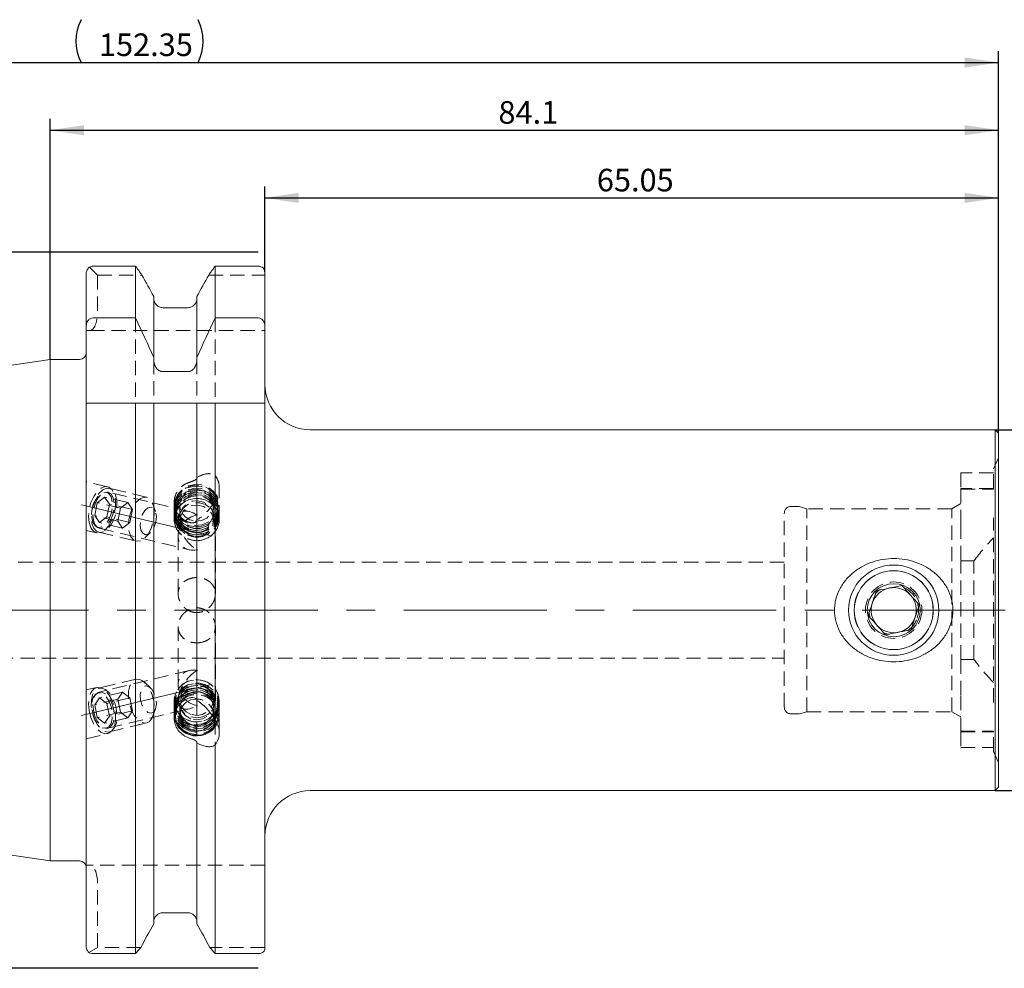
# Model space of a CAD drawing. Units: millimetres. Extents: x 14 to 284, y 11 to 168.
# Drawn here: x 133 to 220, y 84 to 168 of the extents above; entities that cross this region are included whole.
import ezdxf

# ---------------------------------------------------------------- set-up
doc = ezdxf.new("R2010")
doc.units = ezdxf.units.MM
doc.linetypes.add('CENTERX2', pattern=[20.32, 12.7, -2.54, 2.54, -2.54])
doc.linetypes.add('HIDDEN', pattern=[1.905, 1.27, -0.635])
doc.layers.add('VERMASSUNG', color=7, linetype='Continuous')
doc.styles.add('SLDTEXTSTYLE0', font='TXT', dxfattribs={"width": 0.7})
doc.dimstyles.new('SLDDIMSTYLE0', dxfattribs={"dimtxt": 2, "dimasz": 3, "dimexe": 0, "dimexo": 0.0625, "dimgap": 0.5, "dimtad": 1, "dimrnd": 1e-09, "dimzin": 12, "dimdsep": 46, "dimtxsty": 'SLDTEXTSTYLE0', "dimsah": 1, "dimcen": 0.09, "dimadec": 0, "dimazin": 3, "dimtfac": 1, "dimtdec": 3, "dimtofl": 0, "dimtmove": 0, "dimatfit": 3, "dimfxl": 1, "dimfrac": 2, "dimtolj": 1, "dimtzin": 12, "dimarcsym": 0})

# ---------------------------------------------------------------- blocks, each defined once
blk = doc.blocks.new('_D')
at = {"layer": 'VERMASSUNG'}
for p, q in [((153.738, 147.31), (58.561, 147.31)), ((59.561, 83.81), (59.561, 147.31)), ((153.738, 83.81), (58.561, 83.81))]:
    blk.add_line(p, q, dxfattribs=at)
for points in [[(59.561, 147.31), (59.111, 144.31), (60.011, 144.31)], [(59.561, 83.81), (60.011, 86.81), (59.111, 86.81)]]:
    blk.add_solid(points, dxfattribs=at)
at = {"layer": 'VERMASSUNG', "char_height": 2, "attachment_point": 1, "rotation": 90, "style": 'SLDTEXTSTYLE0'}
for s, insert in [('63.5', (56.983, 119.564)), ('%%c', (56.983, 115.957)), ('ISO 40', (56.783, 106.757))]:
    blk.add_mtext(s, dxfattribs=dict(at, insert=insert))
blk = doc.blocks.new('_D_1')
at = {"layer": 'VERMASSUNG'}
for p, q in [((67.038, 126.967), (67.038, 165.113)), ((219.388, 131.26), (219.388, 165.113)), ((67.038, 164.113), (219.388, 164.113))]:
    blk.add_line(p, q, dxfattribs=at)
for centre, start, end in [((141.825, 166.012), 153.43495, 206.56505), ((144.6, 166.012), 333.43495, 26.56505)]:
    blk.add_arc(centre, 4.247, start, end, dxfattribs=at)
for points in [[(67.038, 164.113), (70.038, 163.663), (70.038, 164.563)], [(219.388, 164.113), (216.388, 164.563), (216.388, 163.663)]]:
    blk.add_solid(points, dxfattribs=at)
at = {"layer": 'VERMASSUNG', "insert": (139.614, 166.691), "char_height": 2, "attachment_point": 1, "style": 'SLDTEXTSTYLE0'}
blk.add_mtext('152.35', dxfattribs=at)
blk = doc.blocks.new('_D_2')
at = {"layer": 'VERMASSUNG'}
for p, q in [((135.288, 137.785), (135.288, 159.113)), ((219.388, 131.26), (219.388, 159.113)), ((135.288, 158.113), (219.388, 158.113))]:
    blk.add_line(p, q, dxfattribs=at)
for points in [[(135.288, 158.113), (138.288, 157.663), (138.288, 158.563)], [(219.388, 158.113), (216.388, 158.563), (216.388, 157.663)]]:
    blk.add_solid(points, dxfattribs=at)
at = {"layer": 'VERMASSUNG', "insert": (175.038, 160.691), "char_height": 2, "attachment_point": 1, "style": 'SLDTEXTSTYLE0'}
blk.add_mtext('84.1', dxfattribs=at)
blk = doc.blocks.new('_D_3')
at = {"layer": 'VERMASSUNG'}
for p, q in [((154.338, 145.57), (154.338, 153.113)), ((219.388, 131.26), (219.388, 153.113)), ((154.338, 152.113), (219.388, 152.113))]:
    blk.add_line(p, q, dxfattribs=at)
for points in [[(154.338, 152.113), (157.338, 151.663), (157.338, 152.563)], [(219.388, 152.113), (216.388, 152.563), (216.388, 151.663)]]:
    blk.add_solid(points, dxfattribs=at)
at = {"layer": 'VERMASSUNG', "insert": (183.763, 154.691), "char_height": 2, "attachment_point": 1, "style": 'SLDTEXTSTYLE0'}
blk.add_mtext('65.05', dxfattribs=at)
blk = doc.blocks.new('_D_4')
at = {"layer": 'VERMASSUNG'}
for p, q in [((219.088, 131.56), (229.68, 131.56)), ((228.68, 131.56), (228.68, 99.56)), ((219.088, 99.56), (229.68, 99.56))]:
    blk.add_line(p, q, dxfattribs=at)
for points in [[(228.68, 131.56), (228.23, 128.56), (229.13, 128.56)], [(228.68, 99.56), (229.13, 102.56), (228.23, 102.56)]]:
    blk.add_solid(points, dxfattribs=at)
at = {"layer": 'VERMASSUNG', "char_height": 2, "attachment_point": 1, "rotation": 90, "style": 'SLDTEXTSTYLE0'}
for s, insert in [('32', (225.902, 119.165)), ('%%c', (226.102, 115.555)), ('MBM', (225.902, 109.155))]:
    blk.add_mtext(s, dxfattribs=dict(at, insert=insert))

msp = doc.modelspace()

# ---------------------------------------------------------------- linework, layer by layer
at = {"color": 7, "linetype": 'HIDDEN', "lineweight": 0}
for p, q in [((138.775, 145.985), (139.488, 145.272)), ((139.488, 145.272), (143.424, 145.272)), ((139.488, 145.272), (139.488, 141.96)), ((149.352, 145.272), (154.338, 145.272)), ((142.866, 141.47), (142.866, 133.91)), ((149.909, 141.47), (149.909, 133.91)), ((138.488, 140.36), (138.825, 140.36)), ((138.825, 140.36), (154.338, 140.36)), ((144.478, 137.757), (144.478, 133.91)), ((148.298, 137.757), (148.298, 133.91)), ((219.388, 129.06), (218.938, 128.094)), ((216.038, 127.735), (216.038, 126.36)), ((218.938, 127.735), (216.038, 127.735)), ((218.938, 126.359), (218.938, 128.094)), ((140.381, 126.5), (138.488, 126.953)), ((147.618, 124.304), (140.411, 126.03)), ((143.839, 125.569), (140.542, 126.359)), ((150.288, 123.597), (150.288, 126.418)), ((216.038, 126.36), (216.038, 123.16)), ((218.935, 126.36), (216.038, 126.36)), ((216.038, 126.3), (218.938, 126.3)), ((218.935, 126.36), (218.935, 126.36)), ((218.938, 126.359), (218.938, 126.3)), ((139.24, 123.951), (139.466, 125.081)), ((139.466, 125.081), (140.119, 125.588)), ((141.514, 124.591), (139.466, 125.081)), ((140.544, 124.965), (140.119, 125.588)), ((142.166, 125.098), (140.119, 125.588)), ((140.318, 123.834), (140.544, 124.965)), ((142.592, 124.474), (140.544, 124.965)), ((141.514, 124.591), (142.166, 125.098)), ((142.592, 124.474), (142.166, 125.098)), ((144.631, 124.311), (144.402, 124.958)), ((146.288, 125.136), (146.288, 123.615)), ((146.788, 124.862), (146.788, 123.859)), ((149.788, 123.859), (149.788, 124.862)), ((216.038, 125.021), (215.238, 124.56)), ((141.288, 123.46), (141.514, 124.591)), ((142.366, 123.344), (142.592, 124.474)), ((146.288, 124.828), (146.288, 124.691)), ((150.288, 124.691), (150.288, 124.828)), ((200.388, 106.96), (200.388, 124.16)), ((201.562, 124.76), (200.988, 124.76)), ((202.388, 124.56), (201.717, 124.739)), ((202.388, 106.56), (202.388, 124.56)), ((215.238, 124.56), (202.388, 124.56)), ((215.238, 106.56), (215.238, 124.56)), ((141.288, 123.46), (139.24, 123.951)), ((139.24, 123.951), (139.666, 123.327)), ((140.318, 123.834), (139.666, 123.327)), ((141.713, 122.837), (139.666, 123.327)), ((142.366, 123.344), (140.318, 123.834)), ((141.288, 123.46), (141.713, 122.837)), ((142.366, 123.344), (141.713, 122.837)), ((146.288, 123.922), (146.288, 123.597)), ((146.638, 123.553), (146.638, 123.531)), ((149.938, 117.012), (149.938, 123.553)), ((150.288, 123.597), (150.288, 123.922)), ((216.038, 123.16), (216.038, 119.924)), ((218.938, 107.378), (218.938, 123.741)), ((138.488, 122.635), (139.403, 122.415)), ((139.611, 122.469), (142.908, 121.679)), ((139.642, 122.821), (147.618, 120.911)), ((143.686, 121.969), (144.183, 122.442)), ((146.638, 122.153), (146.638, 117.012)), ((200.388, 119.81), (111.69, 119.81)), ((216.038, 111.195), (216.038, 119.924)), ((216.038, 119.924), (217.205, 119.924)), ((217.205, 111.195), (217.205, 119.924)), ((146.638, 114.107), (146.638, 108.966)), ((149.938, 107.566), (149.938, 114.107)), ((209.692, 113.396), (209.13, 113.579)), ((111.69, 111.31), (200.388, 111.31)), ((217.205, 111.195), (216.038, 111.195)), ((216.038, 111.195), (216.038, 107.96)), ((147.618, 110.208), (139.642, 108.298)), ((142.908, 109.44), (139.611, 108.65)), ((144.183, 108.677), (143.686, 109.15)), ((139.403, 108.704), (138.488, 108.484)), ((141.713, 108.282), (139.666, 107.792)), ((141.288, 107.659), (141.713, 108.282)), ((142.366, 107.775), (141.713, 108.282)), ((139.24, 107.168), (139.666, 107.792)), ((141.288, 107.659), (139.24, 107.168)), ((140.318, 107.285), (139.666, 107.792)), ((142.366, 107.775), (140.318, 107.285)), ((141.514, 106.528), (141.288, 107.659)), ((142.592, 106.645), (142.366, 107.775)), ((146.288, 107.522), (146.288, 107.197)), ((146.288, 107.505), (146.288, 105.984)), ((146.638, 107.588), (146.638, 107.566)), ((148.298, 107.558), (148.298, 103.799)), ((150.288, 104.701), (150.288, 107.522)), ((150.288, 107.197), (150.288, 107.522)), ((216.038, 107.96), (216.038, 104.76)), ((139.466, 106.038), (139.24, 107.168)), ((141.514, 106.528), (139.466, 106.038)), ((140.544, 106.154), (140.318, 107.285)), ((140.411, 105.089), (147.618, 106.815)), ((142.592, 106.645), (140.544, 106.154)), ((141.514, 106.528), (142.166, 106.021)), ((142.592, 106.645), (142.166, 106.021)), ((144.402, 106.161), (144.631, 106.808)), ((146.788, 107.26), (146.788, 106.257)), ((149.788, 106.257), (149.788, 107.26)), ((201.717, 106.38), (202.388, 106.56)), ((202.388, 106.56), (215.238, 106.56)), ((215.238, 106.56), (216.038, 106.098)), ((139.466, 106.038), (140.119, 105.531)), ((140.544, 106.154), (140.119, 105.531)), ((142.166, 106.021), (140.119, 105.531)), ((146.288, 106.428), (146.288, 106.291)), ((149.909, 105.807), (149.909, 103.608)), ((150.288, 106.291), (150.288, 106.428)), ((200.988, 106.36), (201.562, 106.36)), ((140.542, 104.76), (143.839, 105.55)), ((216.038, 104.819), (218.938, 104.819)), ((218.938, 104.819), (218.938, 104.76)), ((138.488, 104.166), (140.381, 104.619)), ((216.038, 104.76), (216.038, 103.385)), ((216.038, 104.76), (218.938, 104.76)), ((218.938, 103.025), (218.938, 104.76)), ((216.038, 103.385), (218.938, 103.385)), ((218.938, 103.025), (219.388, 102.06)), ((138.825, 92.96), (138.488, 92.96)), ((154.338, 92.96), (138.825, 92.96)), ((139.488, 85.666), (139.488, 91.36)), ((139.488, 85.666), (138.704, 85.208)), ((143.323, 85.666), (139.488, 85.666)), ((154.338, 85.666), (149.452, 85.666))]:
    msp.add_line(p, q, dxfattribs=at)
at = {"color": 7, "linetype": 'Continuous', "lineweight": 15}
for p, q in [((142.866, 146.056), (139.088, 146.056)), ((142.866, 141.47), (142.866, 146.056)), ((153.738, 146.056), (149.909, 146.056)), ((149.909, 141.47), (149.909, 146.056)), ((138.488, 140.731), (138.488, 145.366)), ((154.338, 140.731), (154.338, 145.57)), ((144.478, 137.962), (144.478, 143.376)), ((148.298, 137.962), (148.298, 143.376)), ((147.498, 142.377), (145.278, 142.377)), ((139.088, 141.47), (142.866, 141.47)), ((149.909, 141.47), (153.738, 141.47)), ((138.488, 140.731), (138.488, 133.91)), ((154.338, 140.731), (154.338, 133.91)), ((144.478, 137.962), (144.478, 137.757)), ((148.298, 137.757), (148.298, 137.962)), ((135.288, 137.785), (67.893, 127.956)), ((137.888, 137.785), (135.288, 137.785)), ((135.288, 93.335), (135.288, 137.785)), ((145.278, 136.708), (147.498, 136.708)), ((138.488, 85.753), (138.488, 133.91)), ((142.866, 133.91), (139.088, 133.91)), ((142.866, 85.111), (142.866, 133.91)), ((144.478, 87.743), (144.478, 133.91)), ((147.498, 133.91), (145.278, 133.91)), ((148.298, 107.558), (148.298, 133.91)), ((149.909, 105.807), (149.909, 133.91)), ((153.738, 133.91), (149.909, 133.91)), ((154.338, 85.531), (154.338, 133.91)), ((219.088, 131.56), (158.338, 131.56)), ((219.388, 131.26), (219.088, 131.56)), ((219.088, 99.56), (219.088, 131.56)), ((219.388, 99.86), (219.388, 131.26)), ((67.893, 103.163), (135.288, 93.335)), ((148.298, 103.854), (148.298, 103.799)), ((148.298, 87.743), (148.298, 103.799)), ((149.909, 85.111), (149.909, 103.608)), ((158.338, 99.56), (219.088, 99.56)), ((219.088, 99.56), (219.388, 99.86)), ((135.288, 93.335), (137.888, 93.335)), ((147.498, 88.742), (145.278, 88.742)), ((139.088, 85.111), (142.866, 85.111)), ((149.909, 85.111), (153.738, 85.111))]:
    msp.add_line(p, q, dxfattribs=at)
at = {"color": 7, "linetype": 'HIDDEN', "lineweight": 0, "flags": 128}
for points in [[(148.151, 122.953), (148.746, 122.999), (149.299, 123.207), (149.763, 123.559), (150.095, 124.024), (150.267, 124.561), (150.263, 125.121), (150.084, 125.655), (149.744, 126.116), (149.276, 126.462), (148.719, 126.663), (148.125, 126.701), (147.544, 126.573), (147.03, 126.29), (146.628, 125.876), (146.372, 125.37), (146.288, 124.816), (146.38, 124.262), (146.643, 123.759), (147.051, 123.351), (147.569, 123.074), (148.151, 122.953)], [(148.158, 123.081), (148.75, 123.131), (149.297, 123.35), (149.745, 123.717), (150.05, 124.196), (150.183, 124.741), (150.13, 125.297), (149.897, 125.811), (149.506, 126.232), (148.996, 126.519), (148.417, 126.644), (147.825, 126.594), (147.278, 126.375), (146.83, 126.008), (146.525, 125.528), (146.392, 124.984), (146.445, 124.428), (146.678, 123.914), (147.069, 123.493), (147.579, 123.206), (148.158, 123.081)], [(138.738, 123.33), (138.89, 122.872), (139.132, 122.555), (139.441, 122.408), (139.791, 122.442), (140.149, 122.655), (140.484, 123.029), (140.767, 123.529), (140.972, 124.112), (141.081, 124.726), (141.085, 125.316), (140.982, 125.83), (140.783, 126.221), (140.504, 126.456), (140.171, 126.514), (139.813, 126.388), (139.463, 126.092), (139.15, 125.65), (138.903, 125.102), (138.744, 124.497), (138.688, 123.888), (138.738, 123.33)], [(139.684, 122.456), (139.384, 122.577), (139.145, 122.861), (138.989, 123.284), (138.93, 123.807), (138.972, 124.383), (139.113, 124.962), (139.339, 125.493), (139.631, 125.928), (139.962, 126.228), (140.304, 126.367), (140.625, 126.332), (140.898, 126.127), (141.097, 125.77), (141.206, 125.292), (141.215, 124.736), (141.122, 124.151), (140.937, 123.59), (140.675, 123.102), (140.36, 122.731), (140.019, 122.509), (139.684, 122.456)], [(139.576, 122.882), (139.298, 123.009), (139.092, 123.311), (138.983, 123.751), (138.983, 124.276), (139.092, 124.824), (139.298, 125.327), (139.576, 125.725), (139.892, 125.971), (140.208, 126.034), (140.486, 125.907), (140.692, 125.605), (140.801, 125.165), (140.801, 124.639), (140.692, 124.092), (140.486, 123.589), (140.208, 123.19), (139.892, 122.945), (139.576, 122.882)], [(139.119, 123.54), (139.256, 123.148), (139.477, 122.895), (139.757, 122.808), (140.066, 122.896), (140.371, 123.15), (140.638, 123.542), (140.839, 124.03), (140.953, 124.56), (140.965, 125.077), (140.876, 125.522), (140.695, 125.849), (140.442, 126.022), (140.143, 126.021), (139.832, 125.848), (139.541, 125.52), (139.304, 125.074), (139.144, 124.558), (139.081, 124.027), (139.119, 123.54)], [(148.151, 122.816), (148.746, 122.862), (149.299, 123.07), (149.763, 123.422), (150.095, 123.887), (150.267, 124.424), (150.263, 124.984), (150.084, 125.518), (149.744, 125.979), (149.276, 126.325), (148.719, 126.526), (148.125, 126.565), (147.544, 126.436), (147.03, 126.153), (146.628, 125.74), (146.372, 125.233), (146.288, 124.679), (146.38, 124.125), (146.643, 123.622), (147.051, 123.214), (147.569, 122.937), (148.151, 122.816)], [(148.151, 122.624), (148.746, 122.67), (149.299, 122.878), (149.763, 123.23), (150.095, 123.695), (150.267, 124.231), (150.263, 124.792), (150.084, 125.326), (149.744, 125.787), (149.276, 126.133), (148.719, 126.334), (148.125, 126.372), (147.544, 126.244), (147.03, 125.961), (146.628, 125.547), (146.372, 125.041), (146.288, 124.486), (146.38, 123.933), (146.643, 123.43), (147.051, 123.022), (147.569, 122.745), (148.151, 122.624)], [(148.151, 122.432), (148.746, 122.477), (149.299, 122.685), (149.763, 123.038), (150.095, 123.503), (150.267, 124.039), (150.263, 124.599), (150.084, 125.133), (149.744, 125.594), (149.276, 125.941), (148.719, 126.142), (148.125, 126.18), (147.544, 126.051), (147.03, 125.768), (146.628, 125.355), (146.372, 124.849), (146.288, 124.294), (146.38, 123.741), (146.643, 123.238), (147.051, 122.829), (147.569, 122.553), (148.151, 122.432)], [(148.151, 122.239), (148.746, 122.285), (149.299, 122.493), (149.763, 122.845), (150.095, 123.31), (150.267, 123.847), (150.263, 124.407), (150.084, 124.941), (149.744, 125.402), (149.276, 125.748), (148.719, 125.949), (148.125, 125.987), (147.544, 125.859), (147.03, 125.576), (146.628, 125.163), (146.372, 124.656), (146.288, 124.102), (146.38, 123.548), (146.643, 123.045), (147.051, 122.637), (147.569, 122.36), (148.151, 122.239)], [(148.151, 122.047), (148.746, 122.092), (149.299, 122.301), (149.763, 122.653), (150.095, 123.118), (150.267, 123.654), (150.263, 124.214), (150.084, 124.749), (149.744, 125.209), (149.276, 125.556), (148.719, 125.757), (148.125, 125.795), (147.544, 125.667), (147.03, 125.383), (146.628, 124.97), (146.372, 124.464), (146.288, 123.909), (146.38, 123.356), (146.643, 122.853), (147.051, 122.445), (147.569, 122.168), (148.151, 122.047)], [(148.162, 122.822), (148.736, 122.87), (149.265, 123.082), (149.699, 123.438), (149.995, 123.902), (150.123, 124.43), (150.072, 124.968), (149.846, 125.466), (149.468, 125.874), (148.974, 126.151), (148.413, 126.272), (147.839, 126.224), (147.31, 126.012), (146.876, 125.656), (146.58, 125.192), (146.452, 124.665), (146.503, 124.126), (146.729, 123.628), (147.107, 123.221), (147.601, 122.943), (148.162, 122.822)], [(148.162, 122.63), (148.736, 122.678), (149.265, 122.89), (149.699, 123.246), (149.995, 123.71), (150.123, 124.237), (150.072, 124.776), (149.846, 125.274), (149.468, 125.681), (148.974, 125.959), (148.413, 126.08), (147.839, 126.032), (147.31, 125.819), (146.876, 125.464), (146.58, 125), (146.452, 124.472), (146.503, 123.934), (146.729, 123.436), (147.107, 123.028), (147.601, 122.751), (148.162, 122.63)], [(148.162, 122.437), (148.736, 122.485), (149.265, 122.698), (149.699, 123.053), (149.995, 123.517), (150.123, 124.045), (150.072, 124.584), (149.846, 125.081), (149.468, 125.489), (148.974, 125.767), (148.413, 125.887), (147.839, 125.839), (147.31, 125.627), (146.876, 125.271), (146.58, 124.807), (146.452, 124.28), (146.503, 123.741), (146.729, 123.244), (147.107, 122.836), (147.601, 122.558), (148.162, 122.437)], [(148.185, 123.456), (148.703, 123.508), (149.171, 123.724), (149.533, 124.076), (149.744, 124.524), (149.779, 125.012), (149.635, 125.483), (149.328, 125.878), (148.895, 126.151), (148.39, 126.269), (147.872, 126.217), (147.404, 126.001), (147.043, 125.649), (146.831, 125.201), (146.796, 124.713), (146.94, 124.242), (147.247, 123.847), (147.68, 123.574), (148.185, 123.456)], [(142.981, 121.666), (142.681, 121.787), (142.442, 122.072), (142.286, 122.494), (142.227, 123.017), (142.269, 123.594), (142.41, 124.173), (142.636, 124.703), (142.928, 125.138), (143.259, 125.438), (143.601, 125.577), (143.922, 125.542), (144.195, 125.337), (144.394, 124.98), (144.503, 124.502), (144.512, 123.946), (144.419, 123.362), (144.234, 122.801), (143.972, 122.312), (143.657, 121.941), (143.316, 121.719), (142.981, 121.666)], [(148.151, 121.722), (148.746, 121.768), (149.299, 121.976), (149.763, 122.328), (150.095, 122.793), (150.267, 123.329), (150.263, 123.89), (150.084, 124.424), (149.744, 124.885), (149.276, 125.231), (148.719, 125.432), (148.125, 125.47), (147.544, 125.342), (147.03, 125.058), (146.628, 124.645), (146.372, 124.139), (146.288, 123.584), (146.38, 123.031), (146.643, 122.528), (147.051, 122.12), (147.569, 121.843), (148.151, 121.722)], [(146.312, 123.306), (146.49, 122.773), (146.828, 122.312), (147.295, 121.966), (147.849, 121.763), (148.443, 121.723), (149.023, 121.849), (149.537, 122.13), (149.941, 122.54), (150.199, 123.044), (150.288, 123.597), (150.199, 124.15), (149.941, 124.654), (149.537, 125.064), (149.023, 125.345), (148.443, 125.471), (147.849, 125.431), (147.295, 125.228), (146.828, 124.882), (146.49, 124.421), (146.312, 123.888)], [(148.162, 122.245), (148.736, 122.293), (149.265, 122.505), (149.699, 122.861), (149.995, 123.325), (150.123, 123.852), (150.072, 124.391), (149.846, 124.889), (149.468, 125.296), (148.974, 125.574), (148.413, 125.695), (147.839, 125.647), (147.31, 125.435), (146.876, 125.079), (146.58, 124.615), (146.452, 124.088), (146.503, 123.549), (146.729, 123.051), (147.107, 122.644), (147.601, 122.366), (148.162, 122.245)], [(148.288, 122.003), (148.823, 122.087), (149.301, 122.33), (149.669, 122.705), (149.887, 123.173), (149.932, 123.681), (149.799, 124.176), (149.501, 124.604), (149.073, 124.917), (148.559, 125.083), (148.016, 125.083), (147.502, 124.917), (147.074, 124.604), (146.777, 124.176), (146.643, 123.681), (146.688, 123.173), (146.906, 122.705), (147.274, 122.33), (147.752, 122.087), (148.288, 122.003)], [(148.185, 122.453), (148.703, 122.505), (149.171, 122.72), (149.533, 123.073), (149.744, 123.52), (149.779, 124.009), (149.635, 124.479), (149.328, 124.875), (148.895, 125.148), (148.39, 125.265), (147.872, 125.213), (147.404, 124.998), (147.043, 124.645), (146.831, 124.198), (146.796, 123.709), (146.94, 123.239), (147.247, 122.843), (147.68, 122.57), (148.185, 122.453)], [(148.187, 122.106), (148.698, 122.158), (149.16, 122.37), (149.516, 122.718), (149.725, 123.16), (149.76, 123.642), (149.617, 124.106), (149.314, 124.497), (148.887, 124.766), (148.388, 124.882), (147.877, 124.831), (147.415, 124.618), (147.059, 124.27), (146.851, 123.829), (146.816, 123.347), (146.958, 122.882), (147.261, 122.492), (147.688, 122.223), (148.187, 122.106)], [(143.743, 122.253), (143.503, 122.374), (143.338, 122.663), (143.272, 123.076), (143.314, 123.549), (143.459, 124.012), (143.685, 124.393), (143.957, 124.635), (144.233, 124.7), (144.472, 124.579), (144.638, 124.291), (144.704, 123.878), (144.662, 123.404), (144.516, 122.941), (144.291, 122.56), (144.019, 122.319), (143.743, 122.253)], [(208.444, 117.022), (208.708, 117.272), (208.874, 117.394)], [(208.005, 114.853), (207.956, 115.016), (207.896, 115.376)], [(143.766, 105.537), (144.066, 105.659), (144.305, 105.943), (144.461, 106.365), (144.52, 106.888), (144.478, 107.465), (144.337, 108.044), (144.111, 108.575), (143.819, 109.009), (143.488, 109.309), (143.146, 109.448), (142.825, 109.414), (142.552, 109.208), (142.353, 108.851), (142.244, 108.373), (142.235, 107.817), (142.328, 107.233), (142.513, 106.672), (142.775, 106.184), (143.09, 105.812), (143.431, 105.59), (143.766, 105.537)], [(147.604, 105.756), (147.08, 106.024), (146.664, 106.425), (146.392, 106.923), (146.288, 107.475), (146.362, 108.031), (146.607, 108.542), (147.002, 108.962), (147.511, 109.254), (148.088, 109.392), (148.684, 109.364), (149.244, 109.173), (149.719, 108.834), (150.067, 108.379), (150.257, 107.848), (150.272, 107.288), (150.111, 106.749), (149.787, 106.278), (149.33, 105.918), (148.781, 105.701), (148.188, 105.645), (147.604, 105.756)], [(146.312, 107.231), (146.49, 106.698), (146.828, 106.237), (147.295, 105.891), (147.849, 105.688), (148.443, 105.648), (149.023, 105.774), (149.537, 106.055), (149.941, 106.465), (150.199, 106.969), (150.288, 107.522), (150.199, 108.075), (149.941, 108.579), (149.537, 108.989), (149.023, 109.27), (148.443, 109.396), (147.849, 109.356), (147.295, 109.153), (146.828, 108.807), (146.49, 108.346), (146.312, 107.813)], [(138.738, 106.661), (138.89, 106.054), (139.132, 105.501), (139.441, 105.051), (139.791, 104.744), (140.149, 104.608), (140.484, 104.654), (140.767, 104.878), (140.972, 105.261), (141.081, 105.768), (141.085, 106.354), (140.982, 106.968), (140.783, 107.555), (140.504, 108.062), (140.171, 108.445), (139.813, 108.669), (139.463, 108.715), (139.15, 108.578), (138.903, 108.271), (138.744, 107.821), (138.688, 107.268), (138.738, 106.661)], [(140.469, 104.748), (140.769, 104.869), (141.008, 105.153), (141.164, 105.576), (141.223, 106.098), (141.181, 106.675), (141.04, 107.254), (140.814, 107.785), (140.522, 108.22), (140.191, 108.52), (139.849, 108.659), (139.528, 108.624), (139.255, 108.419), (139.056, 108.062), (138.947, 107.584), (138.938, 107.028), (139.031, 106.443), (139.216, 105.882), (139.478, 105.394), (139.793, 105.022), (140.134, 104.801), (140.469, 104.748)], [(139.119, 106.693), (139.256, 106.168), (139.477, 105.7), (139.757, 105.339), (140.066, 105.125), (140.371, 105.081), (140.638, 105.212), (140.839, 105.503), (140.953, 105.923), (140.965, 106.427), (140.876, 106.96), (140.695, 107.464), (140.442, 107.884), (140.143, 108.175), (139.832, 108.306), (139.541, 108.262), (139.304, 108.048), (139.144, 107.687), (139.081, 107.219), (139.119, 106.693)], [(144.233, 106.419), (144.472, 106.54), (144.638, 106.828), (144.704, 107.241), (144.662, 107.715), (144.516, 108.178), (144.291, 108.559), (144.019, 108.8), (143.743, 108.866), (143.503, 108.745), (143.338, 108.456), (143.272, 108.043), (143.314, 107.57), (143.459, 107.107), (143.685, 106.726), (143.957, 106.484), (144.233, 106.419)], [(147.604, 105.431), (147.08, 105.699), (146.664, 106.1), (146.392, 106.599), (146.288, 107.15), (146.362, 107.706), (146.607, 108.217), (147.002, 108.637), (147.511, 108.929), (148.088, 109.067), (148.684, 109.039), (149.244, 108.848), (149.719, 108.509), (150.067, 108.055), (150.257, 107.523), (150.272, 106.963), (150.111, 106.424), (149.787, 105.954), (149.33, 105.593), (148.781, 105.376), (148.188, 105.32), (147.604, 105.431)], [(147.604, 105.239), (147.08, 105.507), (146.664, 105.908), (146.392, 106.406), (146.288, 106.958), (146.362, 107.514), (146.607, 108.024), (147.002, 108.444), (147.511, 108.737), (148.088, 108.875), (148.684, 108.847), (149.244, 108.655), (149.719, 108.317), (150.067, 107.862), (150.257, 107.331), (150.272, 106.771), (150.111, 106.232), (149.787, 105.761), (149.33, 105.401), (148.781, 105.183), (148.188, 105.128), (147.604, 105.239)], [(147.604, 105.046), (147.08, 105.314), (146.664, 105.715), (146.392, 106.214), (146.288, 106.765), (146.362, 107.321), (146.607, 107.832), (147.002, 108.252), (147.511, 108.544), (148.088, 108.682), (148.684, 108.654), (149.244, 108.463), (149.719, 108.125), (150.067, 107.67), (150.257, 107.139), (150.272, 106.579), (150.111, 106.039), (149.787, 105.569), (149.33, 105.209), (148.781, 104.991), (148.188, 104.935), (147.604, 105.046)], [(147.604, 104.854), (147.08, 105.122), (146.664, 105.523), (146.392, 106.021), (146.288, 106.573), (146.362, 107.129), (146.607, 107.64), (147.002, 108.06), (147.511, 108.352), (148.088, 108.49), (148.684, 108.462), (149.244, 108.27), (149.719, 107.932), (150.067, 107.477), (150.257, 106.946), (150.272, 106.386), (150.111, 105.847), (149.787, 105.376), (149.33, 105.016), (148.781, 104.799), (148.188, 104.743), (147.604, 104.854)], [(147.604, 104.662), (147.08, 104.929), (146.664, 105.33), (146.392, 105.829), (146.288, 106.381), (146.362, 106.937), (146.607, 107.447), (147.002, 107.867), (147.511, 108.159), (148.088, 108.298), (148.684, 108.27), (149.244, 108.078), (149.719, 107.74), (150.067, 107.285), (150.257, 106.754), (150.272, 106.194), (150.111, 105.655), (149.787, 105.184), (149.33, 104.824), (148.781, 104.606), (148.188, 104.551), (147.604, 104.662)], [(147.658, 105.524), (147.155, 105.787), (146.762, 106.182), (146.519, 106.672), (146.449, 107.209), (146.559, 107.74), (146.838, 108.214), (147.259, 108.582), (147.78, 108.811), (148.352, 108.877), (148.917, 108.774), (149.42, 108.512), (149.813, 108.116), (150.056, 107.626), (150.126, 107.089), (150.017, 106.558), (149.737, 106.085), (149.316, 105.716), (148.795, 105.487), (148.223, 105.421), (147.658, 105.524)], [(147.658, 105.332), (147.155, 105.594), (146.762, 105.99), (146.519, 106.48), (146.449, 107.017), (146.559, 107.548), (146.838, 108.021), (147.259, 108.39), (147.78, 108.619), (148.352, 108.685), (148.917, 108.581), (149.42, 108.319), (149.813, 107.923), (150.056, 107.433), (150.126, 106.896), (150.017, 106.365), (149.737, 105.892), (149.316, 105.523), (148.795, 105.295), (148.223, 105.229), (147.658, 105.332)], [(147.658, 105.139), (147.155, 105.402), (146.762, 105.797), (146.519, 106.288), (146.449, 106.825), (146.559, 107.356), (146.838, 107.829), (147.259, 108.198), (147.78, 108.426), (148.352, 108.492), (148.917, 108.389), (149.42, 108.127), (149.813, 107.731), (150.056, 107.241), (150.126, 106.704), (150.017, 106.173), (149.737, 105.7), (149.316, 105.331), (148.795, 105.102), (148.223, 105.036), (147.658, 105.139)], [(147.658, 104.947), (147.155, 105.209), (146.762, 105.605), (146.519, 106.095), (146.449, 106.632), (146.559, 107.163), (146.838, 107.636), (147.259, 108.005), (147.78, 108.234), (148.352, 108.3), (148.917, 108.197), (149.42, 107.934), (149.813, 107.539), (150.056, 107.048), (150.126, 106.512), (150.017, 105.98), (149.737, 105.507), (149.316, 105.138), (148.795, 104.91), (148.223, 104.844), (147.658, 104.947)], [(148.288, 106.015), (148.823, 106.099), (149.301, 106.342), (149.669, 106.718), (149.887, 107.185), (149.932, 107.694), (149.799, 108.188), (149.501, 108.616), (149.073, 108.929), (148.559, 109.095), (148.016, 109.095), (147.502, 108.929), (147.074, 108.616), (146.777, 108.188), (146.643, 107.694), (146.688, 107.185), (146.906, 106.718), (147.274, 106.342), (147.752, 106.099), (148.288, 106.015)], [(147.775, 105.936), (147.323, 106.18), (146.989, 106.555), (146.81, 107.015), (146.81, 107.505), (146.989, 107.965), (147.323, 108.34), (147.775, 108.585), (148.288, 108.67), (148.801, 108.585), (149.252, 108.34), (149.587, 107.965), (149.765, 107.505), (149.765, 107.015), (149.587, 106.555), (149.252, 106.18), (148.801, 105.936), (148.288, 105.85), (147.775, 105.936)], [(147.781, 106.317), (147.336, 106.559), (147.005, 106.929), (146.83, 107.383), (146.83, 107.866), (147.005, 108.32), (147.336, 108.69), (147.781, 108.932), (148.288, 109.016), (148.794, 108.932), (149.239, 108.69), (149.57, 108.32), (149.745, 107.866), (149.745, 107.383), (149.57, 106.929), (149.239, 106.559), (148.794, 106.317), (148.288, 106.234), (147.781, 106.317)], [(140.208, 105.085), (140.486, 105.212), (140.692, 105.514), (140.801, 105.954), (140.801, 106.48), (140.692, 107.027), (140.486, 107.53), (140.208, 107.929), (139.892, 108.174), (139.576, 108.237), (139.298, 108.11), (139.092, 107.808), (138.983, 107.368), (138.983, 106.843), (139.092, 106.296), (139.298, 105.792), (139.576, 105.394), (139.892, 105.148), (140.208, 105.085)], [(146.293, 106.146), (146.288, 106.244), (146.362, 106.8), (146.607, 107.31), (147.002, 107.73), (147.511, 108.023), (148.088, 108.161), (148.684, 108.133), (149.244, 107.941), (149.719, 107.603), (150.067, 107.148), (150.257, 106.617), (150.272, 106.057), (150.111, 105.518), (150.096, 105.489)]]:
    msp.add_lwpolyline(points, dxfattribs=at)
at = {"color": 7, "linetype": 'HIDDEN', "lineweight": 0}
for centre, radius in [((148.288, 124.281), 1.5), ((210.088, 115.56), 3.508), ((210.088, 115.56), 2.5)]:
    msp.add_circle(centre, radius, dxfattribs=at)
at = {"color": 7, "linetype": 'Continuous', "lineweight": 15}
for radius in [4, 3.5, 2.35]:
    msp.add_circle((210.088, 115.56), radius, dxfattribs=at)
for centre, radius, start, end in [((137.888, 138.385), 0.6, 270, 0), ((158.338, 135.56), 4, 180, 270), ((210.088, 115.56), 2, 101.58493, 161.58493), ((210.088, 115.56), 2, 41.58493, 101.58493), ((210.088, 115.56), 2, 161.58493, 221.58493), ((210.088, 115.56), 2, 341.58493, 41.58493), ((210.088, 115.56), 2, 281.58493, 341.58493), ((210.088, 115.56), 2, 221.58493, 281.58493), ((148.203, 106.266), 1.401, 87.15999, 252.18008), ((148.153, 106.261), 1.76, 161.35312, 252.9613), ((148.288, 106.838), 1.5, 191.52744, 336.67221), ((148.183, 106.333), 1.898, 185.6274, 252.23678), ((148.304, 106.329), 1.493, 249.2505, 349.85497), ((148.29, 106.455), 2.049, 250.43308, 331.8513), ((148.291, 106.404), 1.938, 250.30535, 335.24651), ((158.338, 95.56), 4, 90, 180), ((137.888, 92.735), 0.6, 0, 90)]:
    msp.add_arc(centre, radius, start, end, dxfattribs=at)
at = {"color": 7, "linetype": 'HIDDEN', "lineweight": 0}
for centre, radius, start, end in [((200.988, 124.16), 0.6, 90, 180), ((201.562, 124.16), 0.6, 75, 90), ((210.088, 115.56), 2.2, 341.58493, 79.56989), ((210.088, 115.56), 2.2, 303.77912, 341.58493), ((148.288, 106.838), 1.5, 71.11828, 191.52744), ((148.265, 106.198), 1.886, 341.25142, 160.62705), ((148.329, 106.215), 1.452, 354.09498, 92.22534), ((148.288, 106.838), 1.5, 336.67221, 71.11828), ((200.988, 106.96), 0.6, 180, 270), ((201.562, 106.96), 0.6, 270, 285)]:
    msp.add_arc(centre, radius, start, end, dxfattribs=at)
for centre, major_axis, ratio, start_param, end_param in [((138.825, 141.96), (0, 1.6), 0.414214, 3.141593, 4.712389), ((148.288, 122.447), (1.383, 1.091), 0.823974, 0.994461, 4.136053), ((148.288, 122.447), (-1.383, 1.754), 0.51267, 5.288725, 8.430317), ((148.288, 122.447), (1.383, 1.091), 0.823974, 0.952059, 0.994461), ((148.288, 122.447), (-1.383, 1.754), 0.51267, 5.277237, 5.288725), ((148.288, 122.447), (1.383, 1.091), 0.823974, 4.136053, 4.178455), ((148.288, 122.447), (-1.383, 1.754), 0.51267, 2.147132, 2.158619), ((148.288, 108.672), (1.383, -1.091), 0.823974, 2.147132, 5.288725), ((148.288, 108.672), (1.383, 1.754), 0.51267, 0.994461, 4.136053), ((148.288, 108.672), (1.383, 1.754), 0.51267, 0.982974, 0.994461), ((148.288, 108.672), (1.383, -1.091), 0.823974, 2.104731, 2.147132), ((148.288, 108.672), (1.383, 1.754), 0.51267, 4.136053, 4.14754), ((148.288, 108.672), (1.383, -1.091), 0.823974, 5.288725, 5.331126), ((138.825, 91.36), (0, 1.6), 0.414214, 4.712389, 6.283185)]:
    msp.add_ellipse(centre, major_axis=major_axis, ratio=ratio, start_param=start_param, end_param=end_param, dxfattribs=at)
at = {"color": 7, "linetype": 'Continuous', "lineweight": 15}
for points, knots in [([(138.775, 145.985), (138.699, 145.915), (138.632, 145.83), (138.525, 145.619), (138.488, 145.496), (138.488, 145.366)], [0, 0, 0, 0, 0.5, 0.5, 1, 1, 1, 1]), ([(154.338, 145.57), (154.338, 145.69), (154.284, 145.808), (154.123, 145.948), (154.058, 145.986), (153.906, 146.041), (153.823, 146.056), (153.738, 146.056)], [0, 0, 0, 0, 0.5, 0.5, 0.75, 0.75, 1, 1, 1, 1]), ([(145.278, 142.377), (145.17, 142.377), (145.063, 142.4), (144.868, 142.486), (144.779, 142.55), (144.633, 142.706), (144.575, 142.798), (144.498, 142.998), (144.478, 143.104), (144.478, 143.212)], [0, 0, 0, 0, 0.25, 0.25, 0.5, 0.5, 0.75, 0.75, 1, 1, 1, 1]), ([(148.298, 143.212), (148.298, 142.998), (148.215, 142.783), (147.996, 142.551), (147.907, 142.487), (147.712, 142.4), (147.605, 142.377), (147.498, 142.377)], [0, 0, 0, 0, 0.5, 0.5, 0.75, 0.75, 1, 1, 1, 1]), ([(138.488, 140.731), (138.488, 140.908), (138.537, 141.083), (138.693, 141.297), (138.758, 141.358), (138.912, 141.445), (138.999, 141.47), (139.088, 141.47)], [0, 0, 0, 0, 0.5, 0.5, 0.75, 0.75, 1, 1, 1, 1]), ([(153.738, 141.47), (153.826, 141.47), (153.914, 141.445), (154.066, 141.358), (154.132, 141.297), (154.235, 141.155), (154.274, 141.075), (154.325, 140.906), (154.338, 140.819), (154.338, 140.731)], [0, 0, 0, 0, 0.25, 0.25, 0.5, 0.5, 0.75, 0.75, 1, 1, 1, 1]), ([(144.478, 137.757), (144.478, 137.635), (144.494, 137.515), (144.559, 137.281), (144.609, 137.169), (144.744, 136.967), (144.829, 136.877), (145.036, 136.747), (145.156, 136.708), (145.278, 136.708)], [0, 0, 0, 0, 0.25, 0.25, 0.5, 0.5, 0.75, 0.75, 1, 1, 1, 1]), ([(147.498, 136.708), (147.62, 136.708), (147.74, 136.747), (147.946, 136.877), (148.031, 136.966), (148.235, 137.271), (148.298, 137.514), (148.298, 137.757)], [0, 0, 0, 0, 0.25, 0.25, 0.5, 0.5, 1, 1, 1, 1]), ([(139.088, 133.91), (138.999, 133.91), (138.912, 133.91), (138.759, 133.91), (138.694, 133.91), (138.537, 133.91), (138.488, 133.91), (138.488, 133.91)], [0, 0, 0, 0, 0.25, 0.25, 0.5, 0.5, 1, 1, 1, 1]), ([(145.278, 133.91), (145.217, 133.91), (145.155, 133.91), (145.039, 133.91), (144.984, 133.91), (144.829, 133.91), (144.743, 133.91), (144.542, 133.91), (144.478, 133.91), (144.478, 133.91)], [0, 0, 0, 0, 0.125, 0.125, 0.25, 0.25, 0.5, 0.5, 1, 1, 1, 1]), ([(148.298, 133.91), (148.298, 133.91), (148.281, 133.91), (148.216, 133.91), (148.167, 133.91), (148.032, 133.91), (147.947, 133.91), (147.74, 133.91), (147.619, 133.91), (147.498, 133.91)], [0, 0, 0, 0, 0.25, 0.25, 0.5, 0.5, 0.75, 0.75, 1, 1, 1, 1]), ([(154.338, 133.91), (154.338, 133.91), (154.288, 133.91), (154.132, 133.91), (154.066, 133.91), (153.913, 133.91), (153.826, 133.91), (153.738, 133.91)], [0, 0, 0, 0, 0.5, 0.5, 0.75, 0.75, 1, 1, 1, 1]), ([(204.838, 115.56), (204.838, 115.722), (204.848, 115.886), (204.888, 116.208), (204.917, 116.366), (205.034, 116.836), (205.152, 117.144), (205.447, 117.716), (205.628, 117.986), (206.04, 118.483), (206.27, 118.708), (206.772, 119.115), (207.04, 119.293), (207.6, 119.598), (207.893, 119.726), (208.814, 120.039), (209.451, 120.141), (210.426, 120.139), (210.747, 120.112), (211.38, 120.006), (211.693, 119.927), (212.305, 119.717), (212.598, 119.587), (213.156, 119.28), (213.423, 119.101), (213.921, 118.693), (214.147, 118.47), (214.45, 118.102), (214.545, 117.974), (214.723, 117.707), (214.805, 117.566), (215.027, 117.136), (215.141, 116.835), (215.258, 116.364), (215.288, 116.203), (215.328, 115.881), (215.338, 115.72), (215.338, 115.56)], [0, 0, 0, 0, 0.03125, 0.03125, 0.0625, 0.0625, 0.125, 0.125, 0.1875, 0.1875, 0.25, 0.25, 0.3125, 0.3125, 0.375, 0.375, 0.5, 0.5, 0.5625, 0.5625, 0.625, 0.625, 0.6875, 0.6875, 0.75, 0.75, 0.8125, 0.8125, 0.84375, 0.84375, 0.875, 0.875, 0.9375, 0.9375, 0.96875, 0.96875, 1, 1, 1, 1]), ([(207.825, 115.096), (207.868, 115.223), (207.987, 115.58), (208.208, 116.246), (208.414, 116.865), (208.524, 117.196), (208.555, 117.287)], [0, 0, 0, 0, 0.184513, 0.518057, 0.867612, 1, 1, 1, 1]), ([(208.555, 117.287), (208.879, 117.353), (209.433, 117.467), (210.238, 117.632), (210.639, 117.714), (210.817, 117.751)], [0, 0, 0, 0, 0.439122, 0.751371, 1, 1, 1, 1]), ([(210.817, 117.751), (211.037, 117.503), (211.412, 117.08), (211.958, 116.465), (212.229, 116.159), (212.35, 116.023)], [0, 0, 0, 0, 0.439122, 0.751371, 1, 1, 1, 1]), ([(215.338, 115.56), (215.338, 115.399), (215.328, 115.238), (215.288, 114.915), (215.258, 114.754), (215.141, 114.284), (215.027, 113.982), (214.729, 113.405), (214.551, 113.138), (214.142, 112.643), (213.91, 112.415), (213.413, 112.011), (213.147, 111.833), (212.578, 111.522), (212.284, 111.394), (211.677, 111.187), (211.361, 111.108), (210.721, 111.004), (210.4, 110.979), (209.756, 110.98), (209.431, 111.007), (208.792, 111.113), (208.481, 111.192), (207.875, 111.4), (207.577, 111.531), (207.014, 111.842), (206.75, 112.02), (206.38, 112.322), (206.261, 112.429), (206.033, 112.655), (205.924, 112.775), (205.618, 113.147), (205.442, 113.412), (205.149, 113.981), (205.032, 114.289), (204.877, 114.915), (204.838, 115.234), (204.838, 115.56)], [0, 0, 0, 0, 0.03125, 0.03125, 0.0625, 0.0625, 0.125, 0.125, 0.1875, 0.1875, 0.25, 0.25, 0.3125, 0.3125, 0.375, 0.375, 0.4375, 0.4375, 0.5, 0.5, 0.5625, 0.5625, 0.625, 0.625, 0.6875, 0.6875, 0.75, 0.75, 0.78125, 0.78125, 0.8125, 0.8125, 0.875, 0.875, 0.9375, 0.9375, 1, 1, 1, 1]), ([(212.35, 116.023), (212.32, 115.932), (212.209, 115.601), (212.003, 114.983), (211.782, 114.317), (211.663, 113.959), (211.62, 113.832)], [0, 0, 0, 0, 0.132388, 0.481943, 0.815487, 1, 1, 1, 1]), ([(209.358, 113.368), (209.139, 113.616), (208.763, 114.039), (208.217, 114.654), (207.946, 114.96), (207.825, 115.096)], [0, 0, 0, 0, 0.439122, 0.751371, 1, 1, 1, 1]), ([(211.62, 113.832), (211.296, 113.766), (210.742, 113.652), (209.937, 113.487), (209.536, 113.405), (209.358, 113.368)], [0, 0, 0, 0, 0.439122, 0.751371, 1, 1, 1, 1]), ([(147.498, 107.73), (147.318, 107.656), (147.153, 107.558), (146.855, 107.319), (146.724, 107.179), (146.511, 106.871), (146.428, 106.701), (146.316, 106.35), (146.288, 106.165), (146.288, 105.802), (146.316, 105.618), (146.427, 105.272), (146.51, 105.107), (146.724, 104.806), (146.853, 104.673), (147.153, 104.441), (147.318, 104.348), (147.498, 104.277)], [0, 0, 0, 0, 0.125, 0.125, 0.25, 0.25, 0.375, 0.375, 0.5, 0.5, 0.625, 0.625, 0.75, 0.75, 0.875, 0.875, 1, 1, 1, 1]), ([(148.298, 107.612), (148.298, 107.649), (148.276, 107.686), (148.194, 107.751), (148.133, 107.779), (147.981, 107.813), (147.89, 107.818), (147.698, 107.797), (147.595, 107.771), (147.498, 107.73)], [0, 0, 0, 0, 0.25, 0.25, 0.5, 0.5, 0.75, 0.75, 1, 1, 1, 1]), ([(149.909, 105.807), (149.794, 106.027), (149.668, 106.224), (149.408, 106.578), (149.274, 106.735), (148.866, 107.161), (148.582, 107.388), (148.298, 107.558)], [0, 0, 0, 0, 0.25, 0.25, 0.5, 0.5, 1, 1, 1, 1]), ([(149.909, 103.608), (150.032, 103.766), (150.126, 103.938), (150.255, 104.309), (150.287, 104.503), (150.288, 105.091), (150.155, 105.483), (149.909, 105.807)], [0, 0, 0, 0, 0.25, 0.25, 0.5, 0.5, 1, 1, 1, 1]), ([(147.498, 104.277), (147.595, 104.239), (147.697, 104.201), (147.889, 104.13), (147.981, 104.096), (148.132, 104.029), (148.193, 103.996), (148.276, 103.926), (148.298, 103.89), (148.298, 103.854)], [0, 0, 0, 0, 0.25, 0.25, 0.5, 0.5, 0.75, 0.75, 1, 1, 1, 1]), ([(148.298, 103.799), (148.582, 103.632), (148.86, 103.52), (149.27, 103.453), (149.406, 103.448), (149.667, 103.486), (149.793, 103.527), (149.909, 103.608)], [0, 0, 0, 0, 0.5, 0.5, 0.75, 0.75, 1, 1, 1, 1]), ([(145.278, 88.742), (145.171, 88.742), (145.064, 88.719), (144.868, 88.633), (144.778, 88.568), (144.56, 88.335), (144.478, 88.12), (144.478, 87.907)], [0, 0, 0, 0, 0.25, 0.25, 0.5, 0.5, 1, 1, 1, 1]), ([(148.298, 87.907), (148.298, 88.12), (148.216, 88.335), (147.997, 88.568), (147.907, 88.633), (147.711, 88.719), (147.604, 88.742), (147.498, 88.742)], [0, 0, 0, 0, 0.5, 0.5, 0.75, 0.75, 1, 1, 1, 1]), ([(138.704, 85.208), (138.646, 85.275), (138.593, 85.355), (138.514, 85.539), (138.488, 85.644), (138.488, 85.753)], [0, 0, 0, 0, 0.5, 0.5, 1, 1, 1, 1]), ([(138.704, 85.208), (138.752, 85.18), (138.81, 85.155), (138.941, 85.121), (139.013, 85.111), (139.088, 85.111)], [0, 0, 0, 0, 0.5, 0.5, 1, 1, 1, 1]), ([(153.738, 85.111), (153.833, 85.111), (153.925, 85.128), (154.082, 85.181), (154.145, 85.218), (154.294, 85.34), (154.338, 85.435), (154.338, 85.531)], [0, 0, 0, 0, 0.25, 0.25, 0.5, 0.5, 1, 1, 1, 1])]:
    msp.add_open_spline(points, degree=3, knots=knots, dxfattribs=at)
for points in [[(139.088, 146.056), (138.975, 146.056), (138.867, 146.03), (138.775, 145.985)], [(143.424, 145.272), (143.238, 145.534), (143.052, 145.795), (142.866, 146.056)], [(149.909, 146.056), (149.723, 145.795), (149.537, 145.534), (149.352, 145.272)], [(144.478, 143.376), (144.127, 144.009), (143.776, 144.64), (143.424, 145.272)], [(149.352, 145.272), (149, 144.64), (148.648, 144.009), (148.298, 143.376)], [(142.866, 141.47), (143.415, 140.305), (143.953, 139.135), (144.478, 137.962)], [(148.298, 137.962), (148.822, 139.137), (149.361, 140.306), (149.909, 141.47)], [(144.478, 133.91), (143.953, 133.91), (143.414, 133.91), (142.866, 133.91)], [(149.909, 133.91), (149.361, 133.91), (148.822, 133.91), (148.298, 133.91)], [(144.478, 87.743), (144.093, 87.05), (143.708, 86.358), (143.323, 85.666)], [(149.452, 85.666), (149.067, 86.358), (148.682, 87.05), (148.298, 87.743)], [(142.866, 85.111), (143.02, 85.296), (143.172, 85.481), (143.323, 85.666)], [(149.452, 85.666), (149.603, 85.481), (149.756, 85.296), (149.909, 85.111)]]:
    msp.add_open_spline(points, degree=3, dxfattribs=at)
at = {"color": 7, "linetype": 'HIDDEN', "lineweight": 0}
for points, knots in [([(148.298, 127.32), (148.582, 127.487), (148.86, 127.599), (149.27, 127.666), (149.406, 127.671), (149.667, 127.633), (149.793, 127.592), (149.909, 127.511)], [0, 0, 0, 0, 0.5, 0.5, 0.75, 0.75, 1, 1, 1, 1]), ([(149.909, 127.511), (150.032, 127.353), (150.126, 127.181), (150.255, 126.81), (150.287, 126.616), (150.288, 126.028), (150.155, 125.636), (149.909, 125.312)], [0, 0, 0, 0, 0.25, 0.25, 0.5, 0.5, 1, 1, 1, 1]), ([(147.498, 123.389), (147.318, 123.463), (147.153, 123.561), (146.855, 123.8), (146.724, 123.94), (146.511, 124.248), (146.428, 124.418), (146.316, 124.769), (146.288, 124.954), (146.288, 125.317), (146.316, 125.501), (146.427, 125.847), (146.51, 126.012), (146.724, 126.313), (146.853, 126.446), (147.153, 126.678), (147.318, 126.771), (147.498, 126.842)], [0, 0, 0, 0, 0.125, 0.125, 0.25, 0.25, 0.375, 0.375, 0.5, 0.5, 0.625, 0.625, 0.75, 0.75, 0.875, 0.875, 1, 1, 1, 1]), ([(147.498, 126.842), (147.595, 126.881), (147.697, 126.918), (147.89, 126.989), (147.981, 127.023), (148.132, 127.09), (148.194, 127.124), (148.276, 127.193), (148.298, 127.229), (148.298, 127.265)], [0, 0, 0, 0, 0.25, 0.25, 0.5, 0.5, 0.75, 0.75, 1, 1, 1, 1]), ([(149.909, 125.312), (149.794, 125.092), (149.668, 124.895), (149.408, 124.541), (149.274, 124.384), (148.866, 123.958), (148.582, 123.731), (148.298, 123.561)], [0, 0, 0, 0, 0.25, 0.25, 0.5, 0.5, 1, 1, 1, 1]), ([(146.312, 123.306), (146.296, 123.411), (146.288, 123.515), (146.288, 123.715), (146.296, 123.806), (146.312, 123.888)], [0, 0, 0, 0, 0.5, 0.5, 1, 1, 1, 1]), ([(146.312, 123.888), (146.348, 123.842), (146.38, 123.794), (146.429, 123.689), (146.444, 123.632), (146.444, 123.523), (146.429, 123.471), (146.38, 123.38), (146.348, 123.341), (146.312, 123.306)], [0, 0, 0, 0, 0.25, 0.25, 0.5, 0.5, 0.75, 0.75, 1, 1, 1, 1]), ([(148.298, 123.507), (148.298, 123.47), (148.276, 123.434), (148.194, 123.368), (148.133, 123.34), (147.981, 123.306), (147.89, 123.301), (147.698, 123.322), (147.595, 123.348), (147.498, 123.389)], [0, 0, 0, 0, 0.25, 0.25, 0.5, 0.5, 0.75, 0.75, 1, 1, 1, 1]), ([(148.288, 115.349), (148.398, 115.349), (148.506, 115.36), (148.718, 115.406), (148.823, 115.441), (149.122, 115.575), (149.304, 115.705), (149.605, 116.017), (149.727, 116.203), (149.852, 116.498), (149.884, 116.601), (149.927, 116.807), (149.937, 116.91), (149.938, 117.114), (149.927, 117.217), (149.884, 117.411), (149.852, 117.504), (149.768, 117.683), (149.717, 117.766), (149.598, 117.919), (149.529, 117.991), (149.378, 118.118), (149.296, 118.174), (149.117, 118.272), (149.021, 118.314), (148.724, 118.414), (148.505, 118.45), (148.18, 118.45), (148.07, 118.441), (147.856, 118.407), (147.753, 118.381), (147.553, 118.314), (147.457, 118.272), (147.279, 118.174), (147.197, 118.118), (147.044, 117.989), (146.977, 117.919), (146.858, 117.766), (146.806, 117.682), (146.723, 117.504), (146.691, 117.411), (146.649, 117.217), (146.637, 117.115), (146.638, 116.808), (146.682, 116.596), (146.807, 116.301), (146.858, 116.204), (146.978, 116.023), (147.046, 115.938), (147.198, 115.781), (147.282, 115.709), (147.459, 115.584), (147.553, 115.53), (147.854, 115.396), (148.067, 115.349), (148.288, 115.349)], [0, 0, 0, 0, 0.03125, 0.03125, 0.0625, 0.0625, 0.125, 0.125, 0.1875, 0.1875, 0.21875, 0.21875, 0.25, 0.25, 0.28125, 0.28125, 0.3125, 0.3125, 0.34375, 0.34375, 0.375, 0.375, 0.40625, 0.40625, 0.4375, 0.4375, 0.5, 0.5, 0.53125, 0.53125, 0.5625, 0.5625, 0.59375, 0.59375, 0.625, 0.625, 0.65625, 0.65625, 0.6875, 0.6875, 0.71875, 0.71875, 0.75, 0.75, 0.8125, 0.8125, 0.84375, 0.84375, 0.875, 0.875, 0.90625, 0.90625, 0.9375, 0.9375, 1, 1, 1, 1]), ([(148.288, 112.669), (148.177, 112.669), (148.069, 112.678), (147.857, 112.712), (147.752, 112.738), (147.453, 112.839), (147.271, 112.939), (146.97, 113.192), (146.848, 113.349), (146.724, 113.613), (146.691, 113.708), (146.648, 113.903), (146.638, 114.003), (146.637, 114.207), (146.648, 114.313), (146.691, 114.518), (146.723, 114.619), (146.807, 114.819), (146.858, 114.914), (146.977, 115.094), (147.046, 115.181), (147.197, 115.337), (147.28, 115.408), (147.458, 115.534), (147.554, 115.589), (147.851, 115.722), (148.07, 115.77), (148.396, 115.77), (148.505, 115.759), (148.719, 115.712), (148.823, 115.678), (149.022, 115.589), (149.118, 115.534), (149.296, 115.408), (149.378, 115.337), (149.531, 115.179), (149.598, 115.094), (149.717, 114.914), (149.769, 114.817), (149.852, 114.619), (149.884, 114.518), (149.927, 114.313), (149.938, 114.207), (149.937, 113.901), (149.893, 113.701), (149.769, 113.436), (149.717, 113.352), (149.597, 113.198), (149.529, 113.128), (149.377, 113.001), (149.293, 112.944), (149.116, 112.846), (149.022, 112.805), (148.721, 112.704), (148.508, 112.669), (148.288, 112.669)], [0, 0, 0, 0, 0.03125, 0.03125, 0.0625, 0.0625, 0.125, 0.125, 0.1875, 0.1875, 0.21875, 0.21875, 0.25, 0.25, 0.28125, 0.28125, 0.3125, 0.3125, 0.34375, 0.34375, 0.375, 0.375, 0.40625, 0.40625, 0.4375, 0.4375, 0.5, 0.5, 0.53125, 0.53125, 0.5625, 0.5625, 0.59375, 0.59375, 0.625, 0.625, 0.65625, 0.65625, 0.6875, 0.6875, 0.71875, 0.71875, 0.75, 0.75, 0.8125, 0.8125, 0.84375, 0.84375, 0.875, 0.875, 0.90625, 0.90625, 0.9375, 0.9375, 1, 1, 1, 1]), ([(146.312, 107.813), (146.297, 107.712), (146.281, 107.604), (146.288, 107.511), (146.289, 107.505)], [0, 0, 0, 0, 0.933311, 1, 1, 1, 1]), ([(146.312, 107.231), (146.348, 107.277), (146.38, 107.325), (146.429, 107.43), (146.444, 107.487), (146.444, 107.596), (146.429, 107.648), (146.38, 107.739), (146.348, 107.778), (146.312, 107.813)], [0, 0, 0, 0, 0.25, 0.25, 0.5, 0.5, 0.75, 0.75, 1, 1, 1, 1])]:
    msp.add_open_spline(points, degree=3, knots=knots, dxfattribs=at)
for points in [[(148.357, 124.009), (148.341, 124.002), (148.323, 123.994), (148.306, 123.985)], [(217.205, 119.924), (217.732, 120.656), (218.32, 121.326), (218.938, 121.966)], [(148.306, 120.884), (148.323, 120.892), (148.341, 120.901), (148.357, 120.91)], [(218.938, 109.153), (218.314, 109.798), (217.727, 110.471), (217.205, 111.195)], [(148.306, 110.235), (148.323, 110.227), (148.341, 110.218), (148.357, 110.209)], [(148.357, 107.11), (148.341, 107.117), (148.323, 107.125), (148.306, 107.134)]]:
    msp.add_open_spline(points, degree=3, dxfattribs=at)
at = {"layer": 'VERMASSUNG', "linetype": 'CENTERX2', "lineweight": 0}
for p, q in [((138.081, 124.891), (149.563, 122.142)), ((138.081, 106.228), (149.563, 108.977))]:
    msp.add_line(p, q, dxfattribs=at)
at = {"layer": 'VERMASSUNG', "color": 7, "linetype": 'CENTERX2', "lineweight": 0}
msp.add_line((65.038, 115.56), (221.388, 115.56), dxfattribs=at)

# ---------------------------------------------------------------- dimensions: what is measured, and where the dimension line sits
at = {"layer": 'VERMASSUNG'}
dim = msp.add_linear_dim(base=(219.388, 164.113), p1=(67.038, 126.967), p2=(219.388, 131.26), text='(<>)', dimstyle='SLDDIMSTYLE0', dxfattribs=at)
dim.commit()
dim.dimension.update_dxf_attribs({"geometry": '_D_1', "text_midpoint": (143.213, 164.113), "dimtype": 160})
for base, p1, picture, middle in [((219.388, 158.113), (135.288, 137.785), '_D_2', (177.338, 158.113)), ((219.388, 152.113), (154.338, 145.57), '_D_3', (186.863, 152.113))]:
    dim = msp.add_linear_dim(base=base, p1=p1, p2=(219.388, 131.26), dimstyle='SLDDIMSTYLE0', dxfattribs=at)
    dim.commit()
    dim.dimension.update_dxf_attribs({"geometry": picture, "text_midpoint": middle, "dimtype": 160})
for base, p1, p2, text, picture, middle in [((59.561, 147.31), (153.738, 83.81), (153.738, 147.31), 'ISO 40 %%c<>', '_D', (59.561, 115.56)), ((228.68, 99.56), (219.088, 131.56), (219.088, 99.56), 'MBM %%c<>', '_D_4', (228.68, 115.56))]:
    dim = msp.add_linear_dim(base=base, p1=p1, p2=p2, angle=90, text=text, dimstyle='SLDDIMSTYLE0', dxfattribs=at)
    dim.commit()
    dim.dimension.update_dxf_attribs({"geometry": picture, "text_midpoint": middle, "dimtype": 160})

doc.saveas('drawing.dxf')
